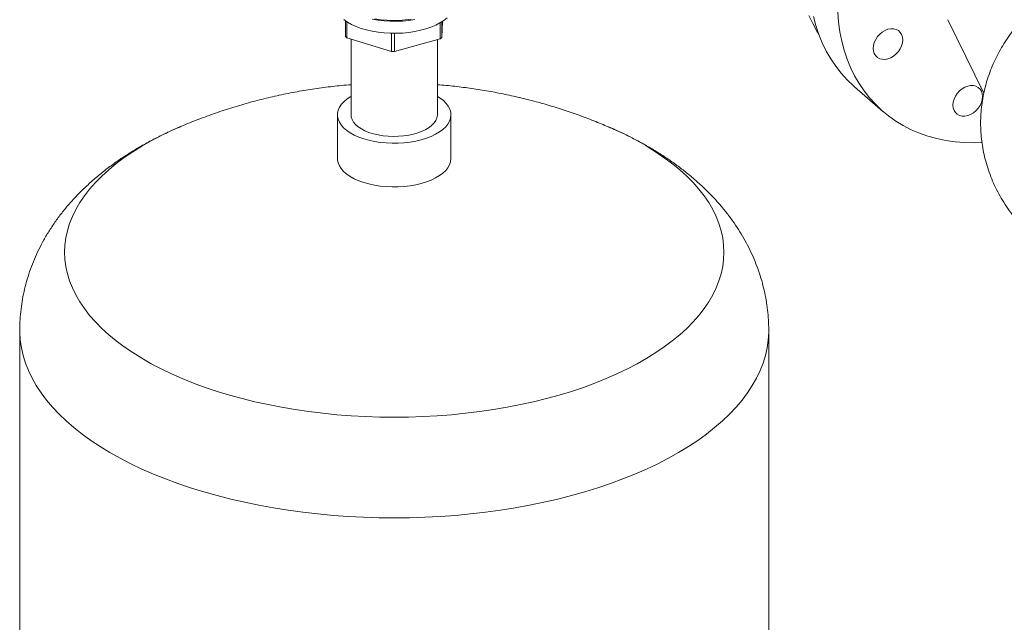
# Model space of a CAD drawing. Extents: x 19.1 to 29.8, y 0.6 to 8.7.
# Drawn here: x 21.6 to 22, y 5 to 5.3 of the extents above; entities that cross this region are included whole.
import ezdxf

# ---------------------------------------------------------------- set-up
doc = ezdxf.new("R2010")
doc.units = 0
doc.header["$MEASUREMENT"] = 0
doc.layers.get('0').update_dxf_attribs({"linetype": 'CONTINUOUS'})
doc.layers.add('D7', color=7, linetype='CONTINUOUS')

# ---------------------------------------------------------------- blocks, each defined once
blk = doc.blocks.new('A$C69D06FA9')
at = {"color": 7, "linetype": 'Continuous', "lineweight": 15}
for p, q in [((0.4391694454690551, 1.824842797887925), (0.4391694454690551, 1.817994048995992)), ((0.4398495026616729, 1.817372875637085), (0.4398495026616729, 1.824394213815591)), ((0.480754618365971, 1.824043907591953), (0.480754618365971, 1.816907376397932)), ((0.481490493587593, 1.817512436479804), (0.4818182467237406, 1.824712652306548)), ((0.481490493587593, 1.817512436479804), (0.481490493587593, 1.824496980884909)), ((0.7034731833268353, 1.825348498779015), (0.7192842707899416, 1.793183870342931)), ((0.459334641200499, 1.819393983513308), (0.459334641200499, 1.811448410005379)), ((0.4607505736147459, 1.811432296728343), (0.4607505736147459, 1.819379343121973)), ((0.4398495026616729, 1.817372875637085), (0.459334641200499, 1.811448410005379)), ((0.4416645248611815, 1.81682101727486), (0.4416645248611815, 1.783628274920645)), ((0.4607505736147459, 1.811432296728343), (0.480754618365971, 1.816907376397932)), ((0.4795143204078656, 1.783628274920645), (0.4795143204078656, 1.81656790854435)), ((0.6625703752785768, 1.795930229898651), (0.6750209659189323, 1.785147702111981)), ((0.4356882413538088, 1.783628274920645), (0.4356882413538088, 1.764478197844916)), ((0.4854906039152311, 1.764478197844916), (0.4854906039152311, 1.783628274920645)), ((0.2962787647236098, 1.689047409505172), (0.2962787647236098, 1.162705408865028)), ((0.6249000805454372, 1.162705408865028), (0.6249000805454372, 1.689047409505172))]:
    blk.add_line(p, q, dxfattribs=at)
at = {"color": 7, "linetype": 'Continuous', "lineweight": 15, "flags": 128}
for points in [[(0.6468061059632078, 1.819018489255896), (0.646030281969459, 1.820272529051662), (0.6441730254270226, 1.823632527345477), (0.6425351663913261, 1.827153055459119)], [(0.6444853133338171, 1.82674033674885), (0.6455564095358426, 1.822742562396545), (0.6468591097109737, 1.818875950878942), (0.6483895928151213, 1.815151843633831), (0.6501433696776786, 1.81158116410942), (0.6521152961689012, 1.808174385723969), (0.6542995882886657, 1.804941501145468), (0.6566898391318006, 1.8018919929814), (0.6592790376807613, 1.799034805964634), (0.6620595893701164, 1.796378320716983), (0.6625703752785768, 1.795930229898651)], [(0.6551402063605565, 1.828619131198195), (0.6555004017787098, 1.824299591198624), (0.6560995534549505, 1.820075019988206), (0.6569359039741727, 1.815957808962182), (0.6580070001761982, 1.811960034609877), (0.6593097003513293, 1.808093423092274), (0.6608401834554769, 1.804369315847163), (0.6625939603180342, 1.800798636322751), (0.6645658868092568, 1.797391857937301), (0.6667501789290213, 1.794158973358797), (0.6691404297721562, 1.791109465194731), (0.6717296283211311, 1.788252278177968), (0.674510180010472, 1.785595792930312), (0.6774739290029999, 1.783147801380707), (0.6806121821122559, 1.78091548391015), (0.6839157343011948, 1.778905388290402), (0.6873748956820123, 1.777123410478254), (0.690979519938395, 1.77557477732166), (0.6947190340863187, 1.774264031228491), (0.6985824694864817, 1.77319501684288), (0.7025584940171967, 1.772370869768206), (0.7066354453134664, 1.771794007369841), (0.7108013649746567, 1.77146612168459), (0.7150440336406518, 1.771388174457663), (0.7184505501227676, 1.771503984826575)], [(0.4509065682988833, 1.825547482415278), (0.4534895451861658, 1.825114931825134), (0.4561477825406328, 1.824817465936485), (0.4588531023850493, 1.824658237961755), (0.461576827656053, 1.824638935757084), (0.4642900861881927, 1.824759763930647), (0.4669641167660501, 1.825019441673742), (0.4695705740002722, 1.825415216337696)], [(0.4520894883267985, 1.825725067523576), (0.45467262421149, 1.825347293050108), (0.4573205857778717, 1.825106593676953), (0.4600043614049056, 1.825005606556811), (0.4626945470852064, 1.825045438125702), (0.4653616685814939, 1.825225651980627), (0.4679765043525279, 1.825544273660874)], [(0.4384311271598165, 1.8253792695401), (0.4400350686421532, 1.824278412899391), (0.4418568913901382, 1.82326585036709), (0.443877283629412, 1.822352315357936), (0.4460748286996434, 1.821547491570286), (0.448426232076379, 1.820859910336507), (0.4509065682988833, 1.820296860188726), (0.4534895451861658, 1.819864309598582), (0.4561477825406328, 1.819566843709932), (0.4588531023850493, 1.819407615735203), (0.461576827656053, 1.819388313530533), (0.4642900861881927, 1.819509141704096), (0.4669641167660501, 1.819768819447191), (0.4695705740002722, 1.820164594111144), (0.4720818287957727, 1.82069227038606), (0.4744712612269808, 1.821346254772152), (0.4767135427157214, 1.822119614872236), (0.4787849045203814, 1.823004152876862), (0.4806633896905552, 1.823990492463135), (0.4823290858161116, 1.825068178186065), (0.4837643361037536, 1.826225786308896)], [(0.6771966945093766, 1.808195538328228), (0.6759345544185464, 1.807955499816408), (0.6747209176635778, 1.807973305747543), (0.6736024236243878, 1.808248271849681), (0.6726220553996001, 1.808769831329723), (0.6718174879903103, 1.809517940949341), (0.6712196404708664, 1.810463851275401), (0.6708514877861518, 1.811571211504543), (0.6707271778373638, 1.812797466404177), (0.6708514877861518, 1.814095491686201), (0.6712196404708664, 1.81541540496697), (0.6718174879903103, 1.816706482719315), (0.6726220553996001, 1.817919109549265), (0.6736024236243878, 1.819006684887789), (0.6747209176635778, 1.819927413824548), (0.6759345544185464, 1.820645913262855), (0.6771966945093766, 1.82113457167223)], [(0.6771966945093766, 1.82113457167223), (0.6784588346001925, 1.82137461018405), (0.679672471355147, 1.821356804252915), (0.6807909653943511, 1.821081838150777), (0.6817713336191389, 1.820560278670737), (0.6825759010284287, 1.819812169051119), (0.6831737485478726, 1.818866258725059), (0.6835419012325872, 1.817758898495917), (0.6836662111813752, 1.816532643596283), (0.6835419012325872, 1.815234618314257), (0.6831737485478726, 1.81391470503349), (0.6825759010284287, 1.812623627281143), (0.6817713336191389, 1.811411000451194), (0.6807909653943511, 1.810323425112671), (0.679672471355147, 1.80940269617591), (0.6784588346001925, 1.808684196737605), (0.6771966945093766, 1.808195538328228)], [(0.71678410554631, 1.786505545172634), (0.7158037373215365, 1.785417969834111), (0.7146852432823323, 1.78449724089735), (0.7134716065273778, 1.783778741459045), (0.7122094664365477, 1.783290083049668), (0.7109473263457176, 1.78305004453785), (0.7097336895907631, 1.783067850468983), (0.7086151955515589, 1.783342816571121), (0.7076348273267712, 1.783864376051163), (0.7068302599174956, 1.784612485670781), (0.7062324123980375, 1.785558395996841), (0.7058642597133229, 1.786665756225982), (0.7057399497645491, 1.787892011125617), (0.7058642597133229, 1.789190036407641), (0.7062324123980375, 1.79050994968841), (0.7068302599174956, 1.791801027440757), (0.7076348273267712, 1.793013654270705)], [(0.7076348273267712, 1.793013654270705), (0.7086151955515589, 1.794101229609229), (0.7097336895907631, 1.795021958545989), (0.7109473263457176, 1.795740457984294), (0.7122094664365477, 1.796229116393672), (0.7134716065273778, 1.796469154905489), (0.7146852432823323, 1.796451348974356), (0.7158037373215365, 1.796176382872218), (0.71678410554631, 1.795654823392177), (0.7175886729555998, 1.794906713772559), (0.7181865204750437, 1.793960803446499), (0.7185546731597725, 1.792853443217357), (0.7186789831085463, 1.791627188317722), (0.7185546731597725, 1.790329163035699), (0.7181865204750437, 1.78900924975493), (0.7175886729555998, 1.787718172002583), (0.71678410554631, 1.786505545172634)], [(0.4821544782078604, 1.789853570240822), (0.4833557245370841, 1.788672190236548), (0.4842990195688088, 1.787433660656298), (0.4849736753933911, 1.786152014535109), (0.4853720478907562, 1.784841773435652), (0.4854896233413442, 1.78351778291313), (0.4853250695682974, 1.782195044309205), (0.4848802510316332, 1.780888544780797), (0.4841602077031126, 1.779613087489613), (0.4831730979613482, 1.778383123876411), (0.4819301061541594, 1.777212589920396), (0.4804453158753788, 1.776114748239012), (0.4787355503921802, 1.775102037817184), (0.4768201820306501, 1.774185933068647), (0.4747209126796861, 1.773376813826264), (0.4724615278998527, 1.772683847734356), (0.4700676274235107, 1.77211488637564), (0.4675663350996118, 1.771676376309657), (0.464985991569641, 1.77137328603067), (0.4623558331568702, 1.771209049672652), (0.4597056606070495, 1.771185528099167), (0.4570655014341369, 1.771302987819036), (0.454465269696513, 1.771560097966702), (0.4519344270587666, 1.771953945381455), (0.4495016489792434, 1.772480067614712), (0.4471944998056969, 1.773132503491343), (0.4450391204601303, 1.773903860652165), (0.4430599322517921, 1.774785399312329), (0.4412793601739153, 1.775767131286567), (0.4397175788196321, 1.776837933159335), (0.4383922837957286, 1.777985672317541), (0.4373184912244028, 1.779197344417909), (0.4365083676045387, 1.780459220731382), (0.4359710919604751, 1.781757003695111), (0.4357127518399295, 1.783075988909546), (0.4357362743396962, 1.78440123174517), (0.4360413929404601, 1.785717716671115), (0.4366246505265607, 1.787010527387126), (0.4374794385564726, 1.788265015831215), (0.4385960719402675, 1.789466968148037), (0.4399618987755289, 1.790602765737571), (0.4415614436984541, 1.791659539559284), (0.4416645248611815, 1.791720201042457)], [(0.4795143204078656, 1.791720201042457), (0.4807088911820259, 1.790964415161618), (0.4821544782078604, 1.789853570240822)], [(0.4795143204078656, 1.783628274920645), (0.4795099732652019, 1.78342546986449), (0.4793231302520056, 1.782286638360876), (0.4788631075971139, 1.781167370939405), (0.4781366134667024, 1.780083989039454), (0.477154241781129, 1.779052290808687), (0.4759303177316738, 1.778087320730492), (0.4744826888870151, 1.77720315024153), (0.472832464935486, 1.776412672538513), (0.4710037098582802, 1.775727414566347), (0.4690230910224145, 1.775157368929335), (0.4669194903104952, 1.774710848176497), (0.4647235829577809, 1.774394363585882), (0.4624673902382384, 1.774212530215486), (0.4601838125222102, 1.774167999605304), (0.457906149514983, 1.774261421111902), (0.4556676146720449, 1.774491432439351), (0.453500850872139, 1.774854679504553), (0.451437454410609, 1.77534586534734), (0.4495075142542149, 1.775957827372066), (0.4477391732762968, 1.776681641794395), (0.4461582178702557, 1.777506753770162), (0.4447877019259252, 1.778421131308765), (0.4436476106519009, 1.779411440726697), (0.4427545691462242, 1.780463241082659), (0.4421215999649988, 1.781561194759016), (0.4417579332242028, 1.782689291118787), (0.4416645248611815, 1.783628274920645)], [(0.5858615826238847, 1.759543033086242), (0.5888971634012776, 1.756776466527285), (0.5916885031015866, 1.753946328039767), (0.5942302882510475, 1.751058004953153), (0.5965176804171506, 1.7481169953546), (0.5985463254189085, 1.745128897623037), (0.6003123616152592, 1.742099399772327), (0.6018124272559291, 1.739034268623813), (0.6030436668807084, 1.73593933882885), (0.6040037367549971, 1.732820501762202), (0.6046908093312169, 1.729683694307493), (0.6051035767276787, 1.726534887555998), (0.6052412532181748, 1.723380075440332), (0.6051035767276787, 1.720225263324664), (0.6046908093312169, 1.717076456573167), (0.6040037367549971, 1.713939649118458), (0.6030436668807084, 1.710820812051812), (0.6018124272559291, 1.707725882256849), (0.6003123616152592, 1.704660751108335), (0.5985463254189085, 1.701631253257624), (0.5965176804171506, 1.69864315552606), (0.5942302882510475, 1.695702145927509), (0.5916885031015866, 1.692813822840895), (0.5888971634012776, 1.689983684353376), (0.5858615826238847, 1.687217117794418), (0.5825875391699427, 1.684519389480707), (0.5790812653672646, 1.681895634691418), (0.5753494356073006, 1.679350847892916), (0.5713991536401153, 1.676889873231508), (0.5672379390519424, 1.674517395312334), (0.5628737129512658, 1.672237930281959), (0.5583147828905126, 1.670055817231621), (0.553569827052165, 1.667975209937534), (0.5486478777293513, 1.666000068953942), (0.5435583041323468, 1.66413415407396), (0.538310794553766, 1.662381017172619), (0.5329153379263474, 1.66074399544565), (0.5273822048084327, 1.659226205056951), (0.52172192783339, 1.657830535206797), (0.5159452816601657, 1.656559642632068), (0.5100632624630634, 1.655415946549017), (0.5040870669999364, 1.654401624048138), (0.4980280712985135, 1.653518605949962), (0.4918978090014861, 1.652768573129627), (0.4857079494115553, 1.652152953317238), (0.4794702752782669, 1.651672918380093), (0.4731966603688491, 1.651329382091983), (0.4668990468658549, 1.651122998393753), (0.46058942263452, 1.651054160148506), (0.454279798403185, 1.651122998393753), (0.4479821849001908, 1.651329382091983), (0.441708569990773, 1.651672918380093), (0.4354708958574847, 1.652152953317238), (0.429281036267561, 1.652768573129627), (0.4231507739705265, 1.653518605949962), (0.4170917782691035, 1.654401624048138), (0.4111155828059836, 1.655415946549017), (0.4052335636088813, 1.656559642632068), (0.3994569174356499, 1.657830535206797), (0.3937966404606144, 1.659226205056953), (0.3882635073426997, 1.66074399544565), (0.382868050715274, 1.662381017172619), (0.3776205411366931, 1.66413415407396), (0.3725309675396886, 1.666000068953942), (0.367609018216875, 1.667975209937534), (0.3628640623785273, 1.670055817231621), (0.3583051323177742, 1.672237930281959), (0.3539409062171046, 1.674517395312336), (0.3497796916289246, 1.676889873231508), (0.3458294096617465, 1.679350847892916), (0.3420975799017754, 1.681895634691418), (0.3385913060990973, 1.684519389480709), (0.3353172626451624, 1.687217117794418), (0.3322816818677623, 1.689983684353376), (0.3294903421674533, 1.692813822840895), (0.3269485570179995, 1.695702145927509), (0.3246611648518893, 1.69864315552606), (0.3226325198501314, 1.701631253257624), (0.3208664836537878, 1.704660751108335), (0.3193664180131179, 1.707725882256849), (0.3181351783883315, 1.710820812051812), (0.31717510851405, 1.713939649118458), (0.316488035937823, 1.717076456573167), (0.3160752685413684, 1.720225263324664), (0.3159375920508722, 1.723380075440332), (0.3160752685413684, 1.726534887555998), (0.316488035937823, 1.729683694307493), (0.31717510851405, 1.732820501762204), (0.3181351783883315, 1.73593933882885), (0.3193664180131179, 1.739034268623815), (0.3208664836537878, 1.742099399772327), (0.3226325198501314, 1.745128897623037), (0.3246611648518964, 1.7481169953546), (0.3269485570179995, 1.751058004953153), (0.3294903421674533, 1.753946328039767), (0.3322816818677694, 1.756776466527285), (0.3353172626451624, 1.759543033086244), (0.3385913060990973, 1.762240761399955), (0.3420975799017825, 1.764864516189244), (0.3458294096617465, 1.767409302987746), (0.3497796916289317, 1.769870277649154), (0.3539409062171046, 1.772242755568328), (0.3583051323177813, 1.774522220598705), (0.3628640623785344, 1.776704333649043), (0.3664776828218379, 1.778305325828082)], [(0.4854906039152311, 1.764478197844916), (0.4854896233413442, 1.764367705837401), (0.4853250695682974, 1.763044967233476), (0.4848802510316332, 1.761738467705069), (0.4841602077031126, 1.760463010413885), (0.4831730979613482, 1.759233046800684), (0.4819301061541594, 1.758062512844667), (0.4804453158753788, 1.756964671163285), (0.4787355503921802, 1.755951960741456), (0.4768201820306501, 1.75503585599292), (0.4747209126796861, 1.754226736750537), (0.4724615278998527, 1.753533770658628), (0.4700676274235107, 1.752964809299911), (0.4675663350996118, 1.752526299233928), (0.464985991569641, 1.752223208954941), (0.4623558331568702, 1.752058972596924), (0.4597056606070495, 1.752035451023438), (0.4570655014341369, 1.752152910743307), (0.454465269696513, 1.752410020890974), (0.4519344270587666, 1.752803868305726), (0.4495016489792434, 1.753329990538983), (0.4471944998056969, 1.753982426415615), (0.4450391204601303, 1.754753783576437), (0.4430599322517921, 1.7556353222366), (0.4412793601739153, 1.756617054210839), (0.4397175788196321, 1.757687856083606), (0.4383922837957286, 1.758835595241813), (0.4373184912244028, 1.760047267342181), (0.4365083676045387, 1.761309143655655), (0.4359710919604751, 1.762606926619384), (0.4357127518399295, 1.763925911833818), (0.4356882413538088, 1.764478197844916)], [(0.6249000804984846, 1.68904937356031), (0.6248914211251915, 1.688203964917518), (0.6246836406723943, 1.684831964402363), (0.6241991602459436, 1.681467072081283), (0.6234387967894577, 1.678114961923955), (0.6224038324477306, 1.67478128634643), (0.6210960124047702, 1.671471666679887), (0.6195175419410432, 1.668191683691798), (0.6176710827148284, 1.664946868175498), (0.6155597482740944, 1.661742691623996), (0.6131870988063497, 1.65858455700382), (0.6105571351353376, 1.655477789644383), (0.6076742919747744, 1.652427628258284), (0.6045434304503985, 1.649439216107636), (0.6011698299030073, 1.646517592331374), (0.5975591789863088, 1.643667683448129), (0.5937175660745879, 1.640894295048991), (0.5896514689962586, 1.638202103694212), (0.5853677441108402, 1.635595649027451), (0.5808736147475813, 1.633079326120921), (0.5761766590252719, 1.630657378064292), (0.5712847970738082, 1.628333888809891), (0.5662062776791075, 1.626112776286231), (0.5609496643737444, 1.623997785791495), (0.5555238209969176, 1.621992483678117), (0.549937896748041, 1.620100251339109), (0.5442013107590427, 1.618324279506261), (0.5383237362116589, 1.616667562869853), (0.5323150840262301, 1.615132895028921), (0.5261854861496431, 1.613722863780623), (0.5199452784705656, 1.612439846756626), (0.5136049833908416, 1.611286007413884), (0.5071752920823016, 1.610263291386556), (0.5006670464590286, 1.60937342320522), (0.4940912208954771, 1.608617903388945), (0.4874589037211479, 1.607998005915055), (0.4807812785231889, 1.60751477607093), (0.4740696052883209, 1.607169028691402), (0.4673352014159633, 1.606961346784772), (0.46058942263452, 1.606892080549713), (0.4538436438530837, 1.606961346784772), (0.4471092399807191, 1.607169028691402), (0.4403975667458511, 1.60751477607093), (0.4337199415478992, 1.607998005915055), (0.4270876243735628, 1.608617903388945), (0.4205117988100184, 1.60937342320522), (0.4140035531867454, 1.610263291386556), (0.4075738618781983, 1.611286007413884), (0.4012335667984743, 1.612439846756626), (0.3949933591194039, 1.613722863780623), (0.3888637612428099, 1.615132895028921), (0.3828551090573811, 1.616667562869853), (0.3769775345100044, 1.618324279506261), (0.371240948521006, 1.620100251339109), (0.3656550242721224, 1.621992483678117), (0.3602291808953026, 1.623997785791495), (0.3549725675899396, 1.626112776286231), (0.3498940481952388, 1.628333888809891), (0.3450021862437751, 1.630657378064292), (0.3403052305214587, 1.633079326120921), (0.3358111011581997, 1.635595649027451), (0.3315273762727884, 1.638202103694212), (0.3274612791944591, 1.640894295048991), (0.3236196662827311, 1.643667683448129), (0.3200090153660398, 1.646517592331374), (0.3166354148186485, 1.649439216107638), (0.3135045532942655, 1.652427628258284), (0.3106217101337023, 1.655477789644385), (0.3079917464626902, 1.65858455700382), (0.3056190969949455, 1.661742691623996), (0.3035077625542186, 1.664946868175498), (0.3016613033280038, 1.6681916836918), (0.3000828328642697, 1.671471666679887), (0.2987750128213094, 1.67478128634643), (0.2977400484795822, 1.678114961923956), (0.2969796850231035, 1.681467072081285), (0.2964952045966527, 1.684831964402363), (0.2962874241438556, 1.68820396491752), (0.2962787647313476, 1.689048207152929)]]:
    blk.add_lwpolyline(points, dxfattribs=at)
at = {"color": 7, "linetype": 'Continuous', "lineweight": 15}
for centre, radius, start, end in [((0.4484230394424529, 1.827441984892669), 0.01322469259121933, 225.5953829056849, 229.5866273734927), ((0.4718332203457152, 1.828507614089828), 0.01463409912308702, 307.5628144813691, 311.2934515992416), ((0.4605892843970807, 1.859478854025763), 0.04804682801544838, 268.5036695434259, 270.1923375421787), ((0.5091349913231156, 1.667379345876761), 0.1199212869038788, 50.22250058632469, 67.70338047602608)]:
    blk.add_arc(centre, radius, start, end, dxfattribs=at)
for points, knots in [([(0.734477116766314, 1.823523143821232), (0.7337113161895275, 1.822605718374225), (0.7320622623585678, 1.82063015973158), (0.7297538024187276, 1.817435925368192), (0.7275274537683032, 1.813999701169022), (0.725526648196805, 1.810474262728464), (0.7237484195144219, 1.806870083271802), (0.7221970957083101, 1.803192064858365), (0.7208754231127443, 1.799447416059728), (0.719786809567438, 1.795643707222457), (0.7189345688214672, 1.791789404841921), (0.7183219376352525, 1.787893660740048), (0.7179519032223709, 1.783966229860328), (0.7178271188535064, 1.7800173050531), (0.7179498361520444, 1.776057718712526), (0.7183217689432126, 1.772098772924526), (0.7189440604449544, 1.768151647895913), (0.7198174935135739, 1.764226827086226), (0.7209427712810736, 1.76033391376742), (0.7223206869471852, 1.756481846182574), (0.7239523808841284, 1.752678768372228), (0.725839640122544, 1.748931950758413), (0.727985218654041, 1.745247785036369), (0.7303931385415439, 1.741631883688603), (0.7330689015265506, 1.738089321318768), (0.7360195107194585, 1.734625047410164), (0.7392531304333261, 1.731244512998565), (0.742646432717379, 1.728077484174785), (0.7461643728596385, 1.725123788457378), (0.7497672704199516, 1.722384366549171), (0.753566343949359, 1.719766750407501), (0.7575467517472845, 1.71728087153847), (0.7616907046255363, 1.714935479672334), (0.7659780034579882, 1.712737732842136), (0.7703880108162053, 1.710692473548216), (0.7749015788378841, 1.708801399123953), (0.7795034821838556, 1.707064772323587), (0.7841788969835051, 1.705477013376369), (0.7889237212942817, 1.704047607173353), (0.7926196429017125, 1.703026625300353), (0.7947570367220607, 1.702525784400315), (0.7952668261651894, 1.70240632892089)], [0, 0, 0, 0, 0.02207820742372123, 0.0475426026521245, 0.07265404734491016, 0.09745143874962969, 0.1219778133856465, 0.1462776688434443, 0.1703953282145778, 0.1943741172836323, 0.2182561259062587, 0.242082364476914, 0.2658931750914958, 0.2897288017089908, 0.3136300594635821, 0.337632238534574, 0.361772174336362, 0.3860961201120093, 0.4106537029598126, 0.4354987283704967, 0.4606899398487838, 0.4862916388731994, 0.5123740080326106, 0.5390128800316252, 0.566288556926621, 0.5942831150228807, 0.6230754763018898, 0.6527335153991879, 0.6799728136042604, 0.707689180172352, 0.7358083664580628, 0.7642340887709159, 0.7928567690471373, 0.8215671429234608, 0.8502512557229326, 0.8788234586196996, 0.90723736195609, 0.9354631569729512, 0.9634839563076306, 0.9912905645173135, 1, 1, 1, 1]), ([(0.4416645248611815, 1.796833939162729), (0.4402540915828936, 1.796726842393124), (0.4362386300194672, 1.796421941077663), (0.4296285656597476, 1.79563760148082), (0.4218295704418082, 1.794498147447843), (0.4140328964410713, 1.793081557951478), (0.4062503594679185, 1.791401953297633), (0.3984957918780978, 1.789454877533323), (0.3907840448172664, 1.78723989625041), (0.3831261845698322, 1.784765305518658), (0.3755480791698744, 1.782006323095361), (0.3700005419529901, 1.779841193186968), (0.3670166925072067, 1.778519063967998), (0.3664952444184522, 1.77828801284868)], [0, 0, 0, 0, 0.0545603091097955, 0.1553315761133687, 0.256680403155489, 0.3585674053582869, 0.4609426022912065, 0.5637480857303585, 0.6669209732115524, 0.7703963337282008, 0.87410982060866, 0.9779998305444395, 1, 1, 1, 1]), ([(0.5545909541450627, 1.778346298508637), (0.5524511139297346, 1.779243080135938), (0.5480492410779618, 1.781087852783408), (0.5412775933467557, 1.783619440936967), (0.5343064322476252, 1.786003139323025), (0.5272524078887599, 1.788169452984318), (0.5201211337396572, 1.790121880082129), (0.5129148700335051, 1.79185676552672), (0.5056364285377768, 1.793370851009314), (0.4982887141051222, 1.79466521782205), (0.490873193840919, 1.795721517354018), (0.4846091626183053, 1.79645207757163), (0.4808114066932205, 1.796737930284852), (0.4795143204078656, 1.796835560475225)], [0, 0, 0, 0, 0.08961642982717356, 0.1843502737746697, 0.2791891158937839, 0.3741725088763028, 0.4693439407773581, 0.5647505384069108, 0.6604424974322899, 0.7564721824062948, 0.8528928527290137, 0.9497569967718712, 1, 1, 1, 1]), ([(0.3664604809214751, 1.778271246192197), (0.3656309231303965, 1.777921616566328), (0.3629595108952444, 1.776795709642952), (0.3585902049759611, 1.774722630013709), (0.3533518220547407, 1.772052234921428), (0.3482689462712614, 1.769202807134301), (0.3433501290252536, 1.766188602662558), (0.338618237089662, 1.763012232018962), (0.3340918101077079, 1.759682215202393), (0.3297891923118073, 1.75620833700671), (0.3257260894404297, 1.752602288170458), (0.3219149251920541, 1.748876407579392), (0.3183643725074745, 1.745042884331108), (0.3150795830387878, 1.741113080705595), (0.3120628244469117, 1.737097230785395), (0.3093143132719831, 1.733004455067263), (0.3068330157070562, 1.728842996717297), (0.304617273954932, 1.724620552226712), (0.3026652475006131, 1.720344597702308), (0.3009750605197397, 1.716022648637988), (0.2995451639297215, 1.711662435913736), (0.2983732765930682, 1.707271971821674), (0.2974601415199345, 1.702859613656875), (0.296795378610291, 1.698433793700818), (0.2964092976560622, 1.694003718933292), (0.2962478009679899, 1.690871942507084), (0.2962875282297404, 1.689223169086485), (0.2962917309651232, 1.689048745829414)], [0, 0, 0, 0, 0.02113847384428551, 0.06807190320807331, 0.1151794586417163, 0.1623899264528966, 0.2095661465892373, 0.2565756622626982, 0.3032700132831128, 0.3494970857852319, 0.3951166745483988, 0.4400148003233977, 0.4841131453200203, 0.5273719210573995, 0.5697868719443675, 0.6113826187676269, 0.6522047507345133, 0.6923124268309593, 0.7317723903485865, 0.7706546300076003, 0.8090295379324143, 0.8469662611649001, 0.8845319258797215, 0.9217914582372886, 0.9588077888897141, 0.995642288056034, 1, 1, 1, 1]), ([(0.5923598148118927, 1.755321530782872), (0.591538405567043, 1.756021018021418), (0.5893739623965573, 1.75786419228054), (0.5857092643227446, 1.760721427451518), (0.5813160356411728, 1.763872858440081), (0.5767121447303722, 1.766894032856339), (0.5719039649598798, 1.769784523194577), (0.566908979062184, 1.772538399499783), (0.5617331469382378, 1.775136011901926), (0.5575518692695525, 1.777096651193766), (0.5550520296271699, 1.77813797607438), (0.5543793062154805, 1.778418203499566)], [0, 0, 0, 0, 0.0746324011478757, 0.1966590855582711, 0.3198129789103241, 0.4445904701808475, 0.5706521907750663, 0.6976375132203131, 0.8251869722897593, 0.9529566559332471, 1, 1, 1, 1]), ([(0.6248692594331757, 1.68905102141281), (0.6248741166255272, 1.689850457701606), (0.6248878943482978, 1.692118107562109), (0.6246386550428795, 1.695846603504208), (0.6241447701713767, 1.700218140486371), (0.623397009922634, 1.704553199567865), (0.6224136281840771, 1.70884473596581), (0.6211933611931286, 1.713086323669847), (0.6197398952230984, 1.717272244606495), (0.6180551135999437, 1.721397503751401), (0.6161407325099972, 1.725457814028776), (0.6139977011436599, 1.729449540908465), (0.6116262136703696, 1.733369560466839), (0.6090257548765408, 1.737215189124665), (0.6061947653975963, 1.740983555570148), (0.6031324119419068, 1.744672818016221), (0.5998329126126762, 1.748276063555142), (0.596256899383171, 1.751855473828543), (0.5936851544487354, 1.754142777132266), (0.5923598148118927, 1.755321530782872)], [0, 0, 0, 0, 0.03121054551036558, 0.08853061859292295, 0.1457864816122332, 0.2030732141260806, 0.2604873278039703, 0.3181275448877811, 0.376095416985369, 0.4344956822565185, 0.4934362438041937, 0.5530276106869582, 0.6133815955995213, 0.6746090174346591, 0.7368161288620341, 0.800099509324842, 0.8645392823508916, 0.9301907992776545, 0.9999999999999999, 0.9999999999999999, 0.9999999999999999, 0.9999999999999999])]:
    blk.add_open_spline(points, degree=3, knots=knots, dxfattribs=at)

msp = doc.modelspace()

# ---------------------------------------------------------------- block references
at = {"layer": 'D7', "color": 7, "linetype": 'Continuous'}
msp.add_blockref('A$C69D06FA9', (21.29562045127719, 3.425950596229541), dxfattribs=at)

doc.saveas('drawing.dxf')
